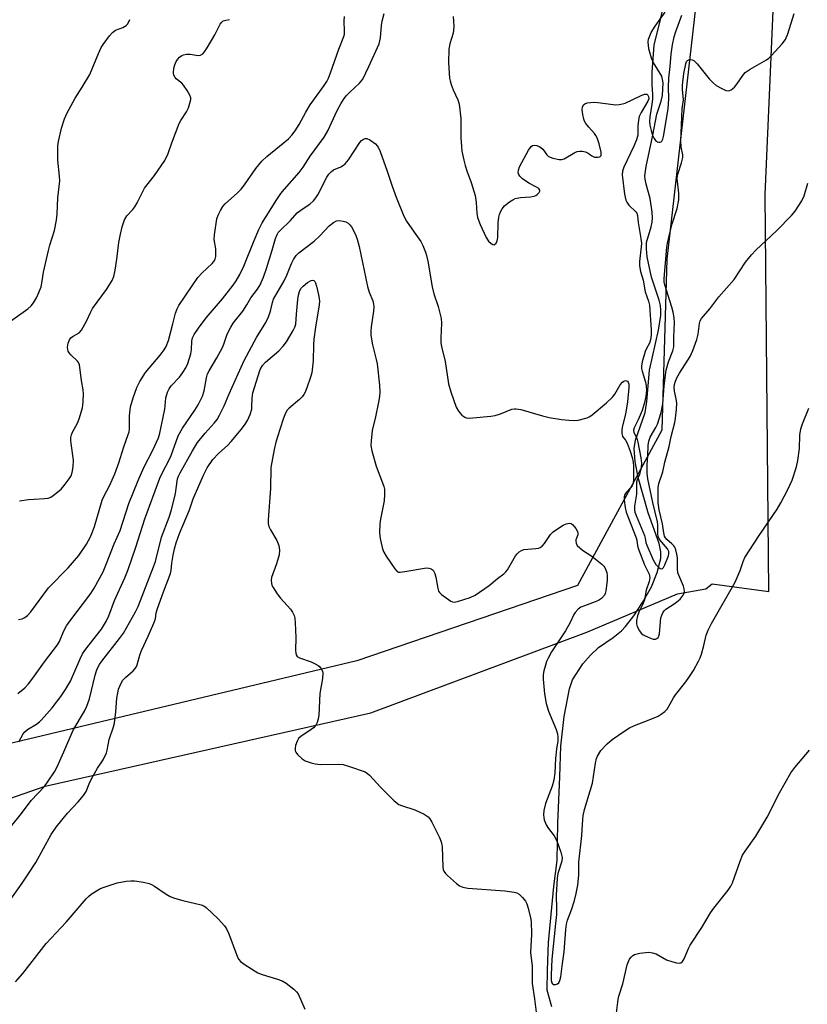
# Model space of a CAD drawing. Units: inches. Extents: x 1273769 to 1279769, y 577448 to 581449.
# Drawn here: x 1278300 to 1278544, y 578363 to 578668 of the extents above; entities that cross this region are included whole.
import ezdxf

# ---------------------------------------------------------------- set-up
doc = ezdxf.new("R2010")
doc.units = ezdxf.units.IN
doc.header["$MEASUREMENT"] = 0
for name, color, linetype in [('HYDRO-Single Line Stream', 4, 'Continuous'), ('NTRL-Pasture Land', 2, 'Continuous'), ('NTRL-Trees', 3, 'Continuous'), ('Undefined', 1, 'Continuous')]:
    doc.layers.add(name, color=color, linetype=linetype)

msp = doc.modelspace()

# ---------------------------------------------------------------- linework, layer by layer
at = {"layer": 'HYDRO-Single Line Stream'}
msp.add_lwpolyline([(1278464.78, 578361.83), (1278463.27, 578366.96), (1278463.42, 578373.14), (1278463.73, 578381.74), (1278465.39, 578399.09), (1278466.44, 578407.09), (1278466.59, 578418.71), (1278467.2, 578433.04), (1278467.5, 578442.54), (1278468.55, 578451.75), (1278470.21, 578460.35), (1278471.12, 578463.06), (1278474.38, 578468.03), (1278476.69, 578470.77), (1278479.18, 578473.11), (1278483.72, 578476.18), (1278486.35, 578478.29), (1278487.61, 578479.62), (1278490.18, 578482.88), (1278492.88, 578487.04), (1278495.59, 578491.91), (1278497.4, 578496.37), (1278498.48, 578500.66), (1278498.48, 578502.73), (1278497.96, 578505.3), (1278494.59, 578514.8), (1278491.53, 578525.71), (1278490.57, 578530.72), (1278490.3, 578534.73), (1278490.64, 578537.33), (1278493.65, 578545.92), (1278494.19, 578549.31), (1278495.02, 578559), (1278497.82, 578571.43), (1278498.47, 578575.95), (1278498.53, 578577.58), (1278498.37, 578579.01), (1278497.95, 578580.73), (1278495.58, 578587.81), (1278494.3, 578594.05), (1278494.07, 578596.56), (1278494.12, 578598.54), (1278495.51, 578603.36), (1278495.85, 578604.8), (1278495.94, 578606.19), (1278495.87, 578607.92), (1278495.24, 578612.2), (1278493.95, 578616.57), (1278493.63, 578618.11), (1278493.6, 578619.21), (1278493.98, 578622.07), (1278496.08, 578631.77), (1278497.22, 578638.27), (1278498.62, 578642.36), (1278498.99, 578644.1), (1278499.21, 578647.96), (1278498.78, 578650.1), (1278496.16, 578654.42), (1278495.64, 578655.65), (1278494.77, 578658.57), (1278494.56, 578660.66), (1278494.72, 578661.56), (1278495.54, 578663.57), (1278496.76, 578665.56), (1278499.83, 578669.88)], dxfattribs=at)
at = {"layer": 'NTRL-Pasture Land'}
msp.add_polyline3d([(1278259.21, 578413.2, 0), (1278307.88, 578430.18, 0), (1278408.74, 578452.84, 0), (1278475.6, 578477.8, 0), (1278503.62, 578489.76, 0), (1278512.48, 578491.28, 0), (1278514.44, 578492.77, 0), (1278531.91, 578490.42, 0), (1278530.8, 578613.45, 0), (1278537.4, 578765.03, 0)], dxfattribs=at)
at = {"layer": 'NTRL-Trees'}
msp.add_lwpolyline([(1278520.36, 578769.1), (1278500.34, 578593.43), (1278498.78, 578540.42), (1278472.73, 578492.35), (1278404.4, 578468.94), (1278284.42, 578440.42)], dxfattribs=at)
at = {"layer": 'Undefined'}
for points, elevation in [([(1278499.52, 578673.13), (1278498.13, 578666.65), (1278496.66, 578660.99), (1278496.39, 578659.64), (1278495.72, 578651.27), (1278495.77, 578647.39), (1278495.93, 578644.36), (1278495.9, 578642.94), (1278495.74, 578641.38), (1278495.11, 578637.42), (1278494.99, 578636.01), (1278495.08, 578634.93), (1278495.47, 578633.2), (1278495.91, 578631.77), (1278496.42, 578630.77), (1278496.89, 578630.14), (1278497.47, 578629.72), (1278497.89, 578629.61), (1278498.3, 578629.61), (1278498.66, 578629.74), (1278498.83, 578629.89), (1278499.17, 578630.54), (1278499.37, 578631.33), (1278500.76, 578639.96), (1278500.99, 578643.08), (1278500.93, 578646.61), (1278501.03, 578649.44), (1278501.42, 578653.02), (1278501.66, 578656.85), (1278502.08, 578659.74), (1278502.63, 578662.26), (1278503.11, 578663.92), (1278505.02, 578668.95)], 538), ([(1278294.61, 578572.42), (1278302.45, 578578.02), (1278303.55, 578578.95), (1278304.25, 578579.89), (1278305.14, 578581.43), (1278305.9, 578583.02), (1278306.57, 578584.82), (1278306.82, 578585.93), (1278307.37, 578589.38), (1278308.84, 578596.04), (1278309.29, 578597.76), (1278310.72, 578602.27), (1278311.34, 578605.43), (1278311.54, 578607.36), (1278311.79, 578612.37), (1278312.34, 578617.63), (1278312.26, 578619.09), (1278311.72, 578624.09), (1278311.73, 578628.46), (1278311.94, 578629.83), (1278312.95, 578633.97), (1278313.8, 578636.84), (1278314.67, 578638.66), (1278317.1, 578643.26), (1278319.34, 578646.61), (1278321.71, 578650.6), (1278324.38, 578657.09), (1278325.22, 578658.89), (1278325.81, 578659.89), (1278327.75, 578662.52), (1278328.71, 578663.63), (1278329.61, 578664.26), (1278331.94, 578665.18), (1278332.92, 578665.72), (1278333.48, 578666.28), (1278334.06, 578667.56)], 534), ([(1278299.4, 578458.86), (1278301.51, 578460.64), (1278302.65, 578461.85), (1278304.06, 578463.64), (1278307.66, 578468.65), (1278311.71, 578473.92), (1278312.32, 578475.01), (1278313.67, 578478.26), (1278314.5, 578479.84), (1278315.47, 578481.27), (1278322.03, 578489.79), (1278323.05, 578491.49), (1278325.77, 578496.56), (1278326.87, 578499.09), (1278329.2, 578505.2), (1278331.04, 578509.37), (1278333.77, 578517.74), (1278336.64, 578524.82), (1278338.39, 578528.81), (1278341.22, 578534.24), (1278342.91, 578538.03), (1278343.34, 578539.52), (1278344.88, 578546.88), (1278345.06, 578547.97), (1278345.26, 578550.44), (1278345.75, 578552.14), (1278346.25, 578553.2), (1278346.87, 578554.17), (1278349.4, 578556.87), (1278350.46, 578558.26), (1278351.41, 578559.72), (1278352, 578561.02), (1278352.98, 578564.01), (1278353.17, 578565.34), (1278353.25, 578568.01), (1278353.51, 578569), (1278354, 578570.02), (1278355.3, 578572), (1278357.67, 578575.19), (1278362.72, 578581.1), (1278366.03, 578585.28), (1278367.01, 578586.63), (1278368.12, 578588.62), (1278369.34, 578591.25), (1278372.54, 578599.16), (1278374.04, 578602.59), (1278375.09, 578604.66), (1278376.26, 578606.64), (1278379.56, 578611.82), (1278380.86, 578613.69), (1278381.93, 578615.03), (1278386.52, 578620.21), (1278387.72, 578621.88), (1278389.91, 578625.31), (1278394.27, 578631.2), (1278395.38, 578633.11), (1278398.23, 578639.4), (1278399.39, 578641.49), (1278400.23, 578642.82), (1278401.08, 578643.92), (1278402.05, 578644.97), (1278405.19, 578647.88), (1278406.18, 578649.17), (1278408.08, 578653.02), (1278411.29, 578660.12), (1278411.72, 578661.97), (1278411.96, 578665.75), (1278412.19, 578667.12), (1278412.87, 578669.52)], 540), ([(1278299.61, 578481.78), (1278300.74, 578482.03), (1278301.56, 578482.39), (1278302.36, 578482.99), (1278303.36, 578484.15), (1278308.87, 578491.55), (1278314.95, 578497.77), (1278318.24, 578501.56), (1278320.64, 578505.07), (1278321.86, 578507.34), (1278322.53, 578508.93), (1278323.1, 578510.55), (1278325.54, 578518.76), (1278326.12, 578520.07), (1278327.77, 578523.2), (1278329.38, 578526.9), (1278330.65, 578530.33), (1278332.24, 578535.3), (1278333.59, 578539.06), (1278333.81, 578539.88), (1278333.93, 578540.69), (1278334.01, 578544.86), (1278334.26, 578547.63), (1278335.06, 578550.4), (1278336.2, 578553.67), (1278337.21, 578555.48), (1278338.96, 578558.24), (1278343.48, 578563.66), (1278344.74, 578565.29), (1278345.35, 578566.28), (1278346.07, 578568.15), (1278347.34, 578573.4), (1278348.25, 578576.67), (1278348.75, 578578), (1278349.29, 578578.98), (1278353.13, 578584.85), (1278355.15, 578587.67), (1278356.5, 578589.15), (1278359.59, 578592.05), (1278360.11, 578592.69), (1278360.5, 578593.42), (1278360.69, 578594.19), (1278360.73, 578595.53), (1278360.65, 578596.62), (1278360.21, 578599.5), (1278360.26, 578600.95), (1278361.04, 578605.9), (1278361.4, 578606.98), (1278362.17, 578608.48), (1278362.9, 578609.67), (1278363.61, 578610.53), (1278367.42, 578613.89), (1278368.59, 578615.09), (1278369.59, 578616.41), (1278373.06, 578621.49), (1278374.99, 578623.75), (1278376.48, 578625.16), (1278383.18, 578630.63), (1278384.26, 578631.77), (1278385.27, 578633.15), (1278386.51, 578635.1), (1278388.54, 578638.89), (1278389.91, 578641.19), (1278394.22, 578647.12), (1278395.04, 578648.36), (1278395.56, 578649.4), (1278396.2, 578651.06), (1278398.74, 578658.43), (1278400.36, 578662.39), (1278400.53, 578663.08), (1278400.59, 578663.89), (1278400.43, 578667.21), (1278400.56, 578668.57)], 538), ([(1278299.86, 578518.55), (1278302.69, 578518.93), (1278304.42, 578519.08), (1278307.68, 578519.22), (1278308.82, 578519.38), (1278309.6, 578519.7), (1278310.31, 578520.16), (1278312.77, 578522.16), (1278314.08, 578523.68), (1278315.3, 578525.31), (1278315.89, 578526.3), (1278316.25, 578527.27), (1278316.47, 578529.02), (1278316.57, 578531.09), (1278315.86, 578536.24), (1278315.77, 578537.35), (1278315.8, 578538.18), (1278316, 578539.01), (1278316.31, 578539.82), (1278317.82, 578542.6), (1278318.34, 578543.96), (1278319.36, 578547.3), (1278319.52, 578548.16), (1278319.61, 578549.33), (1278319.67, 578551.69), (1278319.62, 578552.86), (1278319.09, 578555.76), (1278318.44, 578560.64), (1278318.16, 578561.41), (1278317.86, 578561.83), (1278315.84, 578563.73), (1278315.3, 578564.38), (1278315.02, 578564.85), (1278314.85, 578565.33), (1278314.78, 578566.08), (1278314.95, 578567.37), (1278315.37, 578568.38), (1278315.84, 578569.03), (1278316.49, 578569.54), (1278318.4, 578570.58), (1278319.15, 578571.39), (1278320.69, 578574.22), (1278321.94, 578577.09), (1278322.46, 578578.1), (1278326.89, 578583.95), (1278328.6, 578586.72), (1278329.14, 578588.06), (1278329.54, 578590.01), (1278330.09, 578593.4), (1278330.67, 578598.56), (1278331.14, 578601.15), (1278331.69, 578603.41), (1278332.44, 578605.57), (1278333.16, 578606.75), (1278334.97, 578608.77), (1278335.59, 578609.57), (1278336.34, 578610.86), (1278338.05, 578614.31), (1278338.64, 578615.32), (1278341.69, 578619.33), (1278344.92, 578623.95), (1278345.9, 578626.06), (1278347.09, 578629.4), (1278349.39, 578635.35), (1278349.91, 578636.36), (1278351.57, 578638.97), (1278352.19, 578640.28), (1278352.66, 578641.69), (1278352.92, 578642.82), (1278352.93, 578643.37), (1278352.69, 578644.14), (1278351.86, 578645.63), (1278350.73, 578647.31), (1278350.15, 578647.92), (1278348.42, 578649.27), (1278348.08, 578649.67), (1278347.74, 578650.34), (1278347.62, 578651.13), (1278347.69, 578652.53), (1278347.97, 578653.61), (1278348.44, 578654.64), (1278348.88, 578655.35), (1278349.46, 578655.98), (1278350.18, 578656.46), (1278350.72, 578656.67), (1278351.58, 578656.83), (1278352.77, 578656.86), (1278355.25, 578656.42), (1278355.99, 578656.58), (1278356.65, 578656.98), (1278357.22, 578657.58), (1278358, 578658.8), (1278360.34, 578662.86), (1278362.06, 578666.18), (1278362.56, 578666.83), (1278362.98, 578667.15), (1278363.75, 578667.45), (1278364.91, 578667.63)], 536), ([(1278434.15, 578668.49), (1278434.31, 578667.06), (1278434.36, 578665.41), (1278434.33, 578664.27), (1278434.2, 578663.42), (1278433.16, 578660.1), (1278432.83, 578658.42), (1278432.8, 578654.26), (1278433.07, 578649.43), (1278433.23, 578648.59), (1278433.59, 578647.48), (1278434.25, 578645.84), (1278435.66, 578642.76), (1278436.08, 578641.39), (1278436.6, 578636.94), (1278436.6, 578630.91), (1278436.76, 578628.27), (1278436.93, 578626.83), (1278437.47, 578624), (1278437.88, 578622.34), (1278438.41, 578620.72), (1278439.79, 578617.17), (1278441.02, 578613.09), (1278441.33, 578610.91), (1278441.5, 578607.64), (1278441.74, 578606.33), (1278442.55, 578604.12), (1278444.43, 578600.04), (1278445.16, 578598.92), (1278445.92, 578598.22), (1278446.51, 578597.89), (1278446.87, 578597.84), (1278447.04, 578597.91), (1278447.49, 578598.37), (1278447.83, 578599.03), (1278448.03, 578600.06), (1278448.15, 578604.65), (1278448.35, 578606.37), (1278448.55, 578607.22), (1278448.87, 578608), (1278449.41, 578608.99), (1278450.08, 578609.88), (1278450.72, 578610.45), (1278451.66, 578611.13), (1278452.64, 578611.74), (1278453.42, 578612.12), (1278455.03, 578612.48), (1278458.13, 578612.73), (1278459.25, 578612.94), (1278459.76, 578613.14), (1278460.24, 578613.44), (1278460.83, 578614.01), (1278461.06, 578614.41), (1278461.08, 578614.8), (1278460.68, 578615.3), (1278459.98, 578615.72), (1278457.6, 578616.91), (1278455.63, 578618.25), (1278454.83, 578619.08), (1278454.55, 578619.56), (1278454.37, 578620.09), (1278454.38, 578620.98), (1278454.73, 578622.01), (1278457.57, 578627.18), (1278458.38, 578628.3), (1278458.8, 578628.58), (1278459.27, 578628.68), (1278460.06, 578628.55), (1278460.86, 578628.25), (1278461.36, 578627.97), (1278461.94, 578627.46), (1278463.18, 578625.7), (1278463.77, 578625.18), (1278465.07, 578624.69), (1278467.04, 578624.27), (1278467.86, 578624.22), (1278468.61, 578624.41), (1278471.88, 578626.38), (1278472.62, 578626.71), (1278473.38, 578626.88), (1278474.18, 578626.85), (1278475.22, 578626.6), (1278475.98, 578626.2), (1278477.19, 578625.34), (1278477.94, 578625.01), (1278478.95, 578624.92), (1278479.61, 578625.07), (1278479.92, 578625.34), (1278480.01, 578625.53), (1278480.06, 578626.01), (1278480, 578626.56), (1278479.37, 578629.14), (1278478.76, 578630.94), (1278478.41, 578631.67), (1278477.94, 578632.35), (1278476.2, 578634.27), (1278475.28, 578635.42), (1278474.84, 578636.16), (1278474.64, 578636.7), (1278474.32, 578638.14), (1278474.15, 578639.61), (1278474.25, 578640.47), (1278474.59, 578641.18), (1278474.96, 578641.5), (1278475.68, 578641.76), (1278476.77, 578641.93), (1278477.61, 578641.97), (1278479.01, 578641.86), (1278483.73, 578641.24), (1278484.57, 578641.19), (1278485.61, 578641.25), (1278486.63, 578641.44), (1278487.42, 578641.72), (1278492.17, 578643.95), (1278493.47, 578644.45), (1278494.14, 578644.47), (1278494.47, 578644.21), (1278494.7, 578643.8), (1278494.79, 578643.05), (1278494.52, 578642.3), (1278492.37, 578638.82), (1278491.83, 578637.56), (1278491.6, 578636.42), (1278491.4, 578634.67), (1278491.36, 578631.81), (1278491.01, 578630.35), (1278490.18, 578628.33), (1278487.05, 578621.88), (1278486.65, 578620.59), (1278486.58, 578619.52), (1278487.28, 578613.47), (1278487.64, 578611.68), (1278487.99, 578610.99), (1278488.65, 578610.14), (1278490.77, 578608.07), (1278491.05, 578607.65), (1278491.3, 578606.93), (1278491.53, 578604.73), (1278492.34, 578599.74), (1278492.48, 578598.34), (1278492.43, 578597.17), (1278491.88, 578592.7), (1278491.89, 578591.27), (1278492.2, 578589.54), (1278493, 578586.88), (1278493.68, 578583.28), (1278494.71, 578580.41), (1278495.05, 578579.17), (1278495.55, 578571.54), (1278495.53, 578569.83), (1278495.31, 578568.42), (1278494.95, 578567.32), (1278494.07, 578565.66), (1278493.68, 578564.74), (1278492.76, 578561.55), (1278492.54, 578560.25), (1278492.56, 578559.47), (1278492.71, 578558.69), (1278493.74, 578555.29), (1278493.99, 578554.14), (1278494.04, 578552.78), (1278493.88, 578550.87), (1278493.42, 578548.96), (1278492.68, 578546.55), (1278491.5, 578543.64), (1278490.29, 578541.15), (1278490.09, 578540.39), (1278490.18, 578539.69), (1278491.03, 578537.97), (1278491.43, 578536.68), (1278492.31, 578531.88), (1278492.48, 578530.22), (1278492.39, 578528.85), (1278492.16, 578527.5), (1278491.91, 578526.73), (1278491.15, 578525.02), (1278490.98, 578524.29), (1278491.01, 578520.64), (1278490.4, 578516.85), (1278490.35, 578515.77), (1278490.49, 578515), (1278490.83, 578513.97), (1278493.46, 578507.75), (1278493.68, 578506.93), (1278493.89, 578505.64), (1278494.16, 578504.83), (1278496.12, 578500.3), (1278496.97, 578498.85), (1278497.91, 578497.83), (1278498.31, 578497.56), (1278498.7, 578497.46), (1278499.03, 578497.54), (1278499.34, 578497.83), (1278499.8, 578498.74), (1278500.85, 578501.45), (1278501.02, 578502.26), (1278500.98, 578502.79), (1278500.8, 578503.27), (1278500.53, 578503.7), (1278498.17, 578506.49), (1278497.9, 578506.95), (1278497.71, 578507.47), (1278497.61, 578508.32), (1278497.6, 578510.94), (1278497.48, 578512), (1278496.03, 578517.99), (1278494.48, 578525.3), (1278494.32, 578527.13), (1278494.3, 578529.62), (1278494.49, 578532.44), (1278494.58, 578535.63), (1278494.76, 578536.99), (1278495.18, 578538.28), (1278496.92, 578541.23), (1278497.43, 578542.24), (1278498.65, 578545.86), (1278499.13, 578548.59), (1278499.52, 578554.12), (1278500.13, 578559.03), (1278500.85, 578561.58), (1278502.23, 578565.01), (1278502.49, 578566.24), (1278502.53, 578569.18), (1278502.78, 578573.8), (1278502.69, 578575.23), (1278502.34, 578576.96), (1278501.91, 578578.55), (1278499.7, 578585.48), (1278499.55, 578586.33), (1278499.53, 578587.43), (1278500.38, 578597.14), (1278500.54, 578598.35), (1278501.45, 578601.81), (1278502.01, 578604.37), (1278503.6, 578609.11), (1278504.07, 578611.73), (1278504.12, 578612.61), (1278504.07, 578613.79), (1278503.63, 578617.44), (1278503.6, 578618.46), (1278503.79, 578619.72), (1278504.95, 578623.19), (1278505.34, 578624.9), (1278505.3, 578625.71), (1278504.83, 578628.13), (1278504.74, 578630.06), (1278505.13, 578639.95), (1278505.5, 578642.73), (1278505.46, 578643.84), (1278505.23, 578645.78), (1278505.19, 578647.23), (1278505.64, 578650.9), (1278506.22, 578653.83), (1278506.5, 578654.59), (1278506.77, 578654.92), (1278507.1, 578655.15), (1278507.77, 578655.21), (1278508.25, 578655.1), (1278508.71, 578654.89), (1278509.16, 578654.55), (1278509.77, 578653.91), (1278513.5, 578649.24), (1278514.74, 578647.95), (1278515.66, 578647.21), (1278517.37, 578646.19), (1278518.6, 578645.59), (1278519.33, 578645.47), (1278519.79, 578645.58), (1278520.24, 578645.81), (1278521.28, 578646.66), (1278522.02, 578647.59), (1278523.88, 578650.31), (1278524.65, 578651.15), (1278526.19, 578652.21), (1278531.26, 578655.13), (1278531.95, 578655.65), (1278532.78, 578656.45), (1278536.11, 578660.07), (1278537.07, 578661.43), (1278537.87, 578663.17), (1278539.75, 578669.45)], 540), ([(1278299.69, 578443.87), (1278301.07, 578446.31), (1278301.56, 578446.98), (1278302.38, 578447.73), (1278305.14, 578449.36), (1278306.07, 578450.05), (1278306.72, 578450.65), (1278310.05, 578454.46), (1278312.7, 578457.92), (1278314.18, 578460.11), (1278315.68, 578462.66), (1278318.67, 578469.63), (1278319.42, 578471.12), (1278320.35, 578472.47), (1278325.28, 578478.79), (1278326.89, 578481.38), (1278327.58, 578482.93), (1278329.31, 578487.7), (1278332.48, 578494.72), (1278333.52, 578497.26), (1278335.91, 578504.18), (1278338.76, 578512.95), (1278343.4, 578525.51), (1278344.16, 578527.27), (1278346.19, 578531), (1278346.9, 578532.53), (1278349.02, 578538.64), (1278350.36, 578541.05), (1278354.2, 578546.64), (1278355.2, 578548.26), (1278355.98, 578549.71), (1278356.52, 578550.99), (1278357.06, 578552.62), (1278357.77, 578556.59), (1278358.14, 578557.83), (1278358.63, 578558.84), (1278361.01, 578562.82), (1278362.72, 578565.98), (1278363.19, 578567.06), (1278364.24, 578570.1), (1278365.3, 578572.34), (1278366.1, 578573.54), (1278369.04, 578577.3), (1278370.3, 578579.25), (1278371.57, 578581.4), (1278373.64, 578584.06), (1278374.46, 578585.44), (1278375.42, 578587.8), (1278376.35, 578590.44), (1278378.12, 578596.19), (1278379.14, 578599.77), (1278379.65, 578600.99), (1278380.05, 578601.6), (1278380.62, 578602.27), (1278383.78, 578605.39), (1278385.88, 578607.69), (1278387.43, 578608.91), (1278389.78, 578610.41), (1278390.95, 578611.48), (1278391.65, 578612.35), (1278392.25, 578613.32), (1278395.07, 578618.79), (1278395.68, 578619.75), (1278396.47, 578620.57), (1278397.14, 578621.07), (1278399.45, 578622.01), (1278400.2, 578622.45), (1278400.76, 578622.92), (1278401.79, 578624.19), (1278405.28, 578629.54), (1278405.84, 578630.16), (1278406.48, 578630.58), (1278406.94, 578630.73), (1278407.42, 578630.72), (1278408.41, 578630.29), (1278410.1, 578629.13), (1278410.71, 578628.53), (1278411.02, 578628.06), (1278411.59, 578626.73), (1278413.81, 578620.68), (1278415.32, 578615.94), (1278416.5, 578612.61), (1278418.91, 578606.66), (1278419.73, 578605.12), (1278422.17, 578601.79), (1278424.16, 578598.89), (1278424.82, 578597.64), (1278425.64, 578595.57), (1278425.97, 578594.5), (1278426.32, 578592.81), (1278427.65, 578584.84), (1278428.26, 578582.69), (1278429.57, 578578.76), (1278430.44, 578575.01), (1278430.54, 578573.54), (1278430.35, 578569.06), (1278430.39, 578567.42), (1278430.58, 578566.31), (1278431.71, 578561.72), (1278432.77, 578554.8), (1278433.51, 578552.24), (1278435.13, 578547.49), (1278435.82, 578546.27), (1278436.93, 578545.06), (1278437.77, 578544.42), (1278438.25, 578544.24), (1278438.8, 578544.18), (1278440.25, 578544.24), (1278445.84, 578544.74), (1278447.23, 578545), (1278448.82, 578545.46), (1278452.39, 578546.89), (1278453.2, 578547.05), (1278453.75, 578547.06), (1278455.15, 578546.78), (1278461.9, 578544.84), (1278463.9, 578544.35), (1278467.72, 578543.73), (1278470.04, 578543.47), (1278471.8, 578543.37), (1278472.95, 578543.5), (1278475.74, 578544.25), (1278476.52, 578544.63), (1278477.23, 578545.13), (1278481.66, 578548.92), (1278483.54, 578550.67), (1278484.23, 578551.54), (1278485.93, 578554.42), (1278486.61, 578555.31), (1278487.01, 578555.61), (1278487.61, 578555.75), (1278488.14, 578555.6), (1278488.4, 578555.27), (1278488.58, 578554.63), (1278488.65, 578553.64), (1278488.23, 578549.16), (1278487.56, 578545.41), (1278486.56, 578541.36), (1278486.42, 578540.24), (1278486.43, 578539.43), (1278486.51, 578538.93), (1278486.69, 578538.48), (1278487.54, 578537.33), (1278488.07, 578536.34), (1278489, 578533.89), (1278489.6, 578531.95), (1278489.91, 578530.54), (1278490.06, 578529.4), (1278490.01, 578525.14), (1278489.9, 578523.99), (1278489.59, 578523.2), (1278489.09, 578522.57), (1278487.77, 578521.15), (1278487.34, 578520.49), (1278487.13, 578519.8), (1278487.13, 578518.7), (1278487.48, 578516.45), (1278487.81, 578515.05), (1278490.83, 578507.1), (1278491.04, 578506.3), (1278491.29, 578504.54), (1278491.55, 578503.57), (1278493.44, 578498.71), (1278494.87, 578495.86), (1278495.03, 578495.34), (1278495.07, 578494.82), (1278494.88, 578493.51), (1278493.96, 578490.86), (1278493.44, 578487.91), (1278492.82, 578486.33), (1278491.68, 578484.02), (1278491.31, 578482.93), (1278490.99, 578481.5), (1278490.95, 578480.38), (1278491.19, 578479.57), (1278491.87, 578478.28), (1278492.39, 578477.58), (1278493.04, 578477.05), (1278494.58, 578476.28), (1278496.17, 578475.7), (1278496.9, 578475.67), (1278497.3, 578475.86), (1278497.64, 578476.18), (1278497.9, 578476.59), (1278498.11, 578477.38), (1278498.39, 578481.18), (1278498.54, 578482.33), (1278498.78, 578483.1), (1278499.13, 578483.8), (1278499.57, 578484.45), (1278500.05, 578484.93), (1278502.98, 578486.87), (1278504.52, 578488.11), (1278505.42, 578489.26), (1278505.72, 578489.96), (1278505.82, 578490.45), (1278505.77, 578491.25), (1278505.52, 578492.09), (1278504.04, 578495.49), (1278503.8, 578496.23), (1278503.64, 578497.6), (1278503.67, 578500.84), (1278503.5, 578501.97), (1278503.16, 578503.35), (1278502.87, 578504.13), (1278502.56, 578504.59), (1278501.96, 578505.21), (1278500.39, 578506.55), (1278499.92, 578507.1), (1278499.68, 578507.58), (1278499.42, 578508.64), (1278499.01, 578511.42), (1278497.96, 578515.78), (1278497.66, 578518.03), (1278497.72, 578522.53), (1278497.9, 578523.9), (1278499.18, 578527.52), (1278499.8, 578530.46), (1278501.09, 578535.36), (1278501.73, 578538.42), (1278502.86, 578542.77), (1278503.1, 578544.09), (1278503.38, 578546.85), (1278503.43, 578548.77), (1278503.3, 578550.07), (1278502.73, 578552.52), (1278502.6, 578553.6), (1278502.7, 578554.52), (1278503.02, 578555.62), (1278503.48, 578556.63), (1278504.29, 578558.06), (1278507.57, 578563.27), (1278508.44, 578565.06), (1278509.71, 578568.51), (1278510.05, 578570.18), (1278510.45, 578573.42), (1278510.69, 578574.23), (1278511.08, 578574.96), (1278513.64, 578577.98), (1278516.49, 578581.74), (1278521.23, 578587.06), (1278524.77, 578592.4), (1278526.56, 578594.74), (1278527.98, 578596.21), (1278534.4, 578602.25), (1278538.99, 578606.89), (1278540.07, 578608.2), (1278542.19, 578611.45), (1278542.86, 578612.98), (1278544.05, 578616.94)], 542), ([(1278297.13, 578417.45), (1278300.56, 578421.7), (1278303.53, 578425.71), (1278307.63, 578430.06), (1278308.81, 578431.71), (1278310.71, 578434.63), (1278311.53, 578436.19), (1278313.67, 578440.74), (1278316.53, 578447.52), (1278319.99, 578453.39), (1278320.8, 578454.98), (1278321.59, 578457.2), (1278323.31, 578464.53), (1278323.71, 578465.87), (1278324.13, 578466.89), (1278324.64, 578467.8), (1278325.4, 578468.88), (1278330.91, 578475.85), (1278332.1, 578477.5), (1278335.8, 578484.1), (1278336.66, 578485.84), (1278341.41, 578498.08), (1278341.98, 578499.7), (1278343.92, 578507.32), (1278346.21, 578513.42), (1278346.85, 578515.4), (1278348.16, 578520.7), (1278348.46, 578522.31), (1278348.86, 578525.34), (1278349.13, 578526.17), (1278349.62, 578527.23), (1278353.43, 578533.97), (1278355.06, 578536.62), (1278357.38, 578539.53), (1278360.22, 578542.57), (1278361.07, 578543.73), (1278361.81, 578545.02), (1278363.3, 578547.95), (1278364.79, 578551.67), (1278369.48, 578562), (1278373.28, 578569.11), (1278376.14, 578573.81), (1278377.04, 578575.5), (1278377.68, 578577.23), (1278378.26, 578580), (1278378.57, 578580.94), (1278381.89, 578586.69), (1278382.72, 578588.46), (1278384.11, 578592), (1278384.77, 578593.29), (1278385.6, 578594.47), (1278386.38, 578595.32), (1278391.2, 578598.91), (1278392.92, 578600.58), (1278395.84, 578603.71), (1278397.16, 578604.77), (1278398.12, 578605.24), (1278398.96, 578605.31), (1278400.12, 578605.15), (1278400.96, 578604.91), (1278401.65, 578604.52), (1278402.23, 578604), (1278402.73, 578603.37), (1278403.95, 578600.99), (1278404.47, 578599.6), (1278405.06, 578597.33), (1278406.16, 578592.39), (1278407.68, 578584.91), (1278408.22, 578583.2), (1278409.28, 578580.49), (1278409.56, 578579.42), (1278409.62, 578578.62), (1278409.56, 578577.27), (1278408.81, 578572.41), (1278408.67, 578570.96), (1278408.66, 578569.81), (1278409.19, 578566.8), (1278410.4, 578562.35), (1278410.7, 578560.96), (1278411.36, 578554.39), (1278411.44, 578552.16), (1278411.35, 578550.8), (1278411.06, 578549.09), (1278410.15, 578544.52), (1278409.15, 578540.28), (1278408.78, 578537.09), (1278408.74, 578535.65), (1278409.06, 578533.97), (1278410.35, 578529.23), (1278412.35, 578524.11), (1278412.72, 578522.99), (1278412.89, 578522.16), (1278412.94, 578520.49), (1278412.81, 578518.53), (1278411.7, 578512.85), (1278411.5, 578511.43), (1278411.43, 578508.58), (1278411.55, 578506.89), (1278412.36, 578503.67), (1278412.74, 578502.63), (1278413.48, 578501.38), (1278416.1, 578497.46), (1278416.84, 578496.68), (1278417.3, 578496.48), (1278417.81, 578496.44), (1278419.23, 578496.59), (1278425.91, 578497.74), (1278426.71, 578497.72), (1278427.39, 578497.47), (1278427.99, 578497.01), (1278428.57, 578496.05), (1278428.86, 578494.91), (1278429.42, 578491.39), (1278429.67, 578490.58), (1278429.96, 578490.11), (1278430.57, 578489.51), (1278431.27, 578488.96), (1278433.48, 578487.47), (1278433.99, 578487.25), (1278434.51, 578487.17), (1278435.59, 578487.35), (1278439.48, 578488.63), (1278441.05, 578489.35), (1278445.31, 578492.3), (1278447.92, 578494.5), (1278449.85, 578495.93), (1278450.51, 578496.5), (1278451.06, 578497.16), (1278453.53, 578501.45), (1278454.02, 578502.16), (1278454.62, 578502.72), (1278455.33, 578503.15), (1278456.1, 578503.41), (1278459.78, 578503.72), (1278460.63, 578503.89), (1278461.15, 578504.09), (1278461.76, 578504.53), (1278462.47, 578505.28), (1278464.36, 578508.09), (1278465.13, 578508.89), (1278466.51, 578509.87), (1278468.23, 578510.97), (1278469.24, 578511.4), (1278470.24, 578511.59), (1278470.69, 578511.52), (1278471.29, 578511.09), (1278472.14, 578509.97), (1278472.67, 578508.98), (1278472.81, 578508.47), (1278472.81, 578507.99), (1278472.23, 578506.5), (1278472.15, 578506.07), (1278472.29, 578505.39), (1278472.64, 578504.74), (1278473.38, 578503.95), (1278474.23, 578503.23), (1278477.11, 578501.4), (1278480.28, 578498.94), (1278480.85, 578498.33), (1278481.13, 578497.88), (1278481.74, 578496.37), (1278481.94, 578495.3), (1278481.87, 578493.84), (1278481.47, 578490.63), (1278481.26, 578489.81), (1278481.02, 578489.32), (1278480.13, 578488.32), (1278479.24, 578487.69), (1278478.19, 578487.2), (1278474.84, 578486.03), (1278473.77, 578485.57), (1278472.9, 578484.95), (1278472.01, 578483.98), (1278471.58, 578483.3), (1278470.39, 578480.81), (1278468.97, 578478.27), (1278464.68, 578471.72), (1278463.58, 578469.8), (1278463.13, 578468.78), (1278462.77, 578467.65), (1278462.3, 578465.92), (1278462.09, 578464.76), (1278462.09, 578463.28), (1278462.44, 578458.8), (1278462.95, 578455.79), (1278463.77, 578453.35), (1278466.09, 578447.69), (1278466.5, 578446.34), (1278466.64, 578445.3), (1278466.6, 578444.22), (1278466.21, 578441.65), (1278465.91, 578438.69), (1278465.67, 578434.26), (1278465.35, 578431.98), (1278464.84, 578430.12), (1278462.78, 578424.76), (1278462.3, 578422.57), (1278462.2, 578421.23), (1278462.25, 578420.46), (1278462.42, 578419.68), (1278463.02, 578418.15), (1278463.69, 578417.03), (1278465.43, 578414.72), (1278466.29, 578413.17), (1278467.55, 578409.7), (1278467.92, 578408.06), (1278467.82, 578406.97), (1278466.63, 578403.1), (1278466.38, 578401.66), (1278466.09, 578396.36), (1278466.24, 578392.19), (1278466.23, 578390.44), (1278465.89, 578387.65), (1278464.78, 578376.56), (1278464.53, 578371.68), (1278464.57, 578369.92), (1278464.72, 578369.23), (1278464.91, 578368.88), (1278465.21, 578368.68), (1278465.86, 578368.69), (1278466.53, 578368.97), (1278466.88, 578369.29), (1278467.24, 578369.97), (1278467.53, 578371.06), (1278468.03, 578375.22), (1278468.58, 578378.81), (1278469.1, 578385.77), (1278469.3, 578387.39), (1278469.62, 578388.62), (1278470.85, 578391.86), (1278471.74, 578394.69), (1278472.3, 578396.95), (1278472.8, 578399.5), (1278473.13, 578402.64), (1278473.16, 578406.59), (1278474.03, 578414.91), (1278474.32, 578419.89), (1278474.46, 578421.01), (1278474.91, 578422.94), (1278477.38, 578431.12), (1278478.29, 578437.3), (1278478.59, 578438.69), (1278478.89, 578439.48), (1278479.9, 578441.19), (1278481.88, 578443.28), (1278483.45, 578444.58), (1278487.03, 578447.13), (1278488.81, 578448.18), (1278490.39, 578448.98), (1278494.37, 578450.48), (1278497.68, 578451.86), (1278498.66, 578452.41), (1278499.7, 578453.23), (1278500.43, 578454.04), (1278500.91, 578454.72), (1278502.44, 578457.49), (1278503.07, 578458.46), (1278506.23, 578462.42), (1278507.21, 578463.82), (1278508.6, 578466.01), (1278510.16, 578468.87), (1278510.68, 578469.93), (1278511.07, 578470.99), (1278511.81, 578473.69), (1278512.55, 578476.88), (1278513.15, 578478.51), (1278514.2, 578480.56), (1278521.49, 578493.32), (1278523.05, 578496.96), (1278524, 578499.74), (1278524.53, 578500.97), (1278528.98, 578507.82), (1278534.53, 578515.94), (1278535.65, 578517.88), (1278537.73, 578521.86), (1278539.19, 578524.88), (1278540.51, 578529.03), (1278540.96, 578531.01), (1278541.45, 578534.74), (1278541.56, 578538.83), (1278541.84, 578540.8), (1278542.37, 578542.37), (1278544.39, 578547.19)], 544)]:
    msp.add_lwpolyline(points, dxfattribs=dict(at, elevation=elevation))
for points in [[(1278291.41, 578387.05, 546), (1278300.71, 578400.08, 546), (1278302.63, 578402.89, 546), (1278304.93, 578406.56, 546), (1278309.72, 578415.19, 546), (1278311.22, 578417.5, 546), (1278314.72, 578421.84, 546), (1278318.1, 578425.25, 546), (1278319.72, 578427.3, 546), (1278320.52, 578428.51, 546), (1278321.48, 578430.87, 546), (1278322.23, 578432.41, 546), (1278324.02, 578435.68, 546), (1278325.79, 578438.29, 546), (1278326.79, 578440.43, 546), (1278327.03, 578441.26, 546), (1278327.63, 578444.6, 546), (1278329, 578448.52, 546), (1278329.28, 578449.66, 546), (1278329.74, 578453.15, 546), (1278330.06, 578457.39, 546), (1278330.31, 578459.05, 546), (1278330.6, 578460.15, 546), (1278331.37, 578462.04, 546), (1278331.95, 578463.03, 546), (1278332.71, 578463.83, 546), (1278335.14, 578465.92, 546), (1278335.73, 578466.55, 546), (1278336.02, 578467.02, 546), (1278336.32, 578467.76, 546), (1278337.18, 578470.69, 546), (1278337.71, 578472.21, 546), (1278339.76, 578476.6, 546), (1278341.52, 578480.62, 546), (1278341.98, 578481.98, 546), (1278342.27, 578483.87, 546), (1278342.65, 578485.17, 546), (1278344.52, 578490.37, 546), (1278346.64, 578495.99, 546), (1278346.83, 578496.92, 546), (1278347.06, 578499.24, 546), (1278347.44, 578501.71, 546), (1278347.88, 578503.63, 546), (1278348.45, 578505.5, 546), (1278349.48, 578508.39, 546), (1278352.51, 578515.79, 546), (1278353.71, 578519.18, 546), (1278356.9, 578526.5, 546), (1278358, 578528.76, 546), (1278359.77, 578531.34, 546), (1278361.49, 578533.16, 546), (1278364.42, 578535.8, 546), (1278365.44, 578536.86, 546), (1278368.67, 578540.74, 546), (1278369.8, 578542.29, 546), (1278370.49, 578543.4, 546), (1278371.3, 578545.27, 546), (1278371.81, 578546.93, 546), (1278371.89, 578547.77, 546), (1278371.92, 578550.31, 546), (1278372.18, 578551.96, 546), (1278373.79, 578557.28, 546), (1278374.48, 578559.24, 546), (1278375.16, 578560.44, 546), (1278376.07, 578561.52, 546), (1278380.17, 578565.01, 546), (1278381.56, 578566.43, 546), (1278382.57, 578567.8, 546), (1278384.67, 578571.25, 546), (1278385.19, 578572.27, 546), (1278385.45, 578573.28, 546), (1278385.63, 578576.32, 546), (1278386.12, 578580.92, 546), (1278386.31, 578582.28, 546), (1278386.58, 578583.33, 546), (1278387.07, 578584.3, 546), (1278387.71, 578585.05, 546), (1278389.07, 578586.12, 546), (1278390.26, 578586.76, 546), (1278390.68, 578586.83, 546), (1278391.03, 578586.75, 546), (1278391.33, 578586.5, 546), (1278391.57, 578586.06, 546), (1278391.9, 578584.98, 546), (1278392.5, 578582.36, 546), (1278392.71, 578581.2, 546), (1278392.77, 578580.37, 546), (1278392.69, 578579.24, 546), (1278391.54, 578572.31, 546), (1278391.08, 578568.58, 546), (1278390.95, 578566.85, 546), (1278390.84, 578561.89, 546), (1278390.44, 578558.17, 546), (1278390.06, 578556.78, 546), (1278388.88, 578553.51, 546), (1278388.34, 578552.17, 546), (1278387.92, 578551.43, 546), (1278387.39, 578550.77, 546), (1278386.58, 578549.94, 546), (1278383.38, 578547.24, 546), (1278382.82, 578546.59, 546), (1278382.27, 578545.65, 546), (1278381.62, 578544.12, 546), (1278380.54, 578540.59, 546), (1278379.25, 578536.73, 546), (1278378.74, 578534.43, 546), (1278377.76, 578528.9, 546), (1278377.59, 578522.3, 546), (1278376.86, 578512.6, 546), (1278376.89, 578511.5, 546), (1278377.14, 578510.56, 546), (1278377.65, 578509.54, 546), (1278379.56, 578506.28, 546), (1278380.17, 578504.66, 546), (1278380.45, 578503.28, 546), (1278380.27, 578501.85, 546), (1278379.53, 578498.99, 546), (1278377.98, 578494.75, 546), (1278377.88, 578493.95, 546), (1278377.96, 578492.9, 546), (1278378.09, 578492.39, 546), (1278378.43, 578491.64, 546), (1278379.66, 578489.75, 546), (1278380.7, 578488.41, 546), (1278383.79, 578485, 546), (1278384.44, 578484.05, 546), (1278384.94, 578483.01, 546), (1278385.15, 578482.19, 546), (1278385.27, 578480.77, 546), (1278385.44, 578476.15, 546), (1278385.37, 578472.14, 546), (1278385.43, 578471.33, 546), (1278385.57, 578470.83, 546), (1278385.92, 578470.32, 546), (1278386.61, 578469.9, 546), (1278390.2, 578468.66, 546), (1278391.47, 578468.08, 546), (1278392.42, 578467.54, 546), (1278392.84, 578467.18, 546), (1278393.37, 578466.52, 546), (1278393.73, 578465.78, 546), (1278393.84, 578465.24, 546), (1278393.77, 578463.51, 546), (1278392.91, 578458.82, 546), (1278392.55, 578452.16, 546), (1278392.35, 578450.99, 546), (1278392.05, 578449.86, 546), (1278391.7, 578449.09, 546), (1278390.94, 578448.26, 546), (1278389.54, 578447.2, 546), (1278387.15, 578445.66, 546), (1278386.31, 578444.89, 546), (1278385.9, 578444.14, 546), (1278385.42, 578442.75, 546), (1278385.24, 578441.91, 546), (1278385.25, 578441.11, 546), (1278385.46, 578440.65, 546), (1278385.96, 578440.01, 546), (1278387.42, 578438.64, 546), (1278388.36, 578438.05, 546), (1278390.18, 578437.36, 546), (1278391.5, 578437.05, 546), (1278393.12, 578436.87, 546), (1278398.68, 578436.92, 546), (1278400.13, 578436.83, 546), (1278402.13, 578436.26, 546), (1278406.91, 578434.56, 546), (1278407.65, 578434.11, 546), (1278408.28, 578433.55, 546), (1278411.83, 578429.74, 546), (1278415.81, 578425.74, 546), (1278416.91, 578424.78, 546), (1278417.4, 578424.49, 546), (1278418.19, 578424.16, 546), (1278422.34, 578422.82, 546), (1278425.23, 578421.43, 546), (1278426.44, 578420.67, 546), (1278427, 578420.05, 546), (1278427.59, 578419.03, 546), (1278429.95, 578414.22, 546), (1278430.52, 578412.86, 546), (1278430.75, 578411.45, 546), (1278431.02, 578405.11, 546), (1278431.15, 578404.29, 546), (1278431.32, 578403.79, 546), (1278431.79, 578403.12, 546), (1278432.4, 578402.51, 546), (1278435.26, 578400, 546), (1278436.17, 578399.29, 546), (1278437.15, 578398.83, 546), (1278438.73, 578398.54, 546), (1278450.17, 578397.78, 546), (1278453.07, 578397.34, 546), (1278453.89, 578397.1, 546), (1278454.62, 578396.68, 546), (1278455.7, 578395.69, 546), (1278456.61, 578394.55, 546), (1278456.97, 578393.74, 546), (1278457.4, 578392.32, 546), (1278458.17, 578389.42, 546), (1278458.37, 578388.26, 546), (1278458.42, 578384.3, 546), (1278458.13, 578378.64, 546), (1278458.62, 578374.4, 546), (1278458.64, 578369.01, 546), (1278459.36, 578364.25, 546), (1278460.19, 578357.67, 546)], [(1278484.37, 578356.6, 546), (1278485.25, 578364.05, 546), (1278485.52, 578365.14, 546), (1278486.7, 578368.92, 546), (1278488.12, 578374.78, 546), (1278488.47, 578375.89, 546), (1278488.85, 578376.6, 546), (1278489.33, 578377.22, 546), (1278489.89, 578377.75, 546), (1278490.35, 578378, 546), (1278491.98, 578378.39, 546), (1278494.83, 578378.69, 546), (1278495.95, 578378.56, 546), (1278497.03, 578378.22, 546), (1278500.22, 578376.41, 546), (1278502.21, 578375.74, 546), (1278503.36, 578375.46, 546), (1278504.18, 578375.35, 546), (1278504.67, 578375.43, 546), (1278505.2, 578375.81, 546), (1278505.76, 578376.67, 546), (1278507.08, 578379.86, 546), (1278507.58, 578380.86, 546), (1278511.19, 578386.42, 546), (1278513.89, 578390.97, 546), (1278514.92, 578392.41, 546), (1278519.35, 578397.96, 546), (1278520.17, 578399.17, 546), (1278520.66, 578400.24, 546), (1278523.03, 578406.88, 546), (1278523.82, 578408.76, 546), (1278524.58, 578409.98, 546), (1278527.92, 578414.71, 546), (1278530.38, 578418.78, 546), (1278531.39, 578420.59, 546), (1278535.26, 578428.12, 546), (1278538.8, 578434.27, 546), (1278539.98, 578435.96, 546), (1278544.59, 578441.29, 546)], [(1278298.69, 578369.59, 548), (1278300.97, 578372.16, 548), (1278308.12, 578381.47, 548), (1278314.31, 578388.08, 548), (1278318.09, 578392.34, 548), (1278320.51, 578395.21, 548), (1278321.27, 578395.98, 548), (1278322.12, 578396.66, 548), (1278323.75, 578397.75, 548), (1278324.73, 578398.31, 548), (1278325.52, 578398.65, 548), (1278330.18, 578400.25, 548), (1278332.97, 578400.7, 548), (1278334.38, 578400.83, 548), (1278335.51, 578400.8, 548), (1278338.35, 578400.37, 548), (1278340.02, 578400, 548), (1278340.76, 578399.69, 548), (1278341.67, 578399.17, 548), (1278345.27, 578396.65, 548), (1278346.55, 578395.93, 548), (1278347.93, 578395.47, 548), (1278350.48, 578394.76, 548), (1278356.19, 578393.37, 548), (1278356.99, 578393.05, 548), (1278357.69, 578392.58, 548), (1278361.47, 578389.06, 548), (1278363.42, 578386.86, 548), (1278364.04, 578386, 548), (1278364.77, 578384.42, 548), (1278367.45, 578377.2, 548), (1278367.84, 578376.43, 548), (1278368.39, 578375.8, 548), (1278369.77, 578374.79, 548), (1278373.67, 578372.31, 548), (1278375.03, 578371.77, 548), (1278379.84, 578370.38, 548), (1278381.22, 578369.87, 548), (1278382.47, 578369.1, 548), (1278384.83, 578367.28, 548), (1278385.69, 578366.49, 548), (1278386.18, 578365.8, 548), (1278388.24, 578361.1, 548)]]:
    msp.add_polyline3d(points, dxfattribs=at)

doc.saveas('drawing.dxf')
